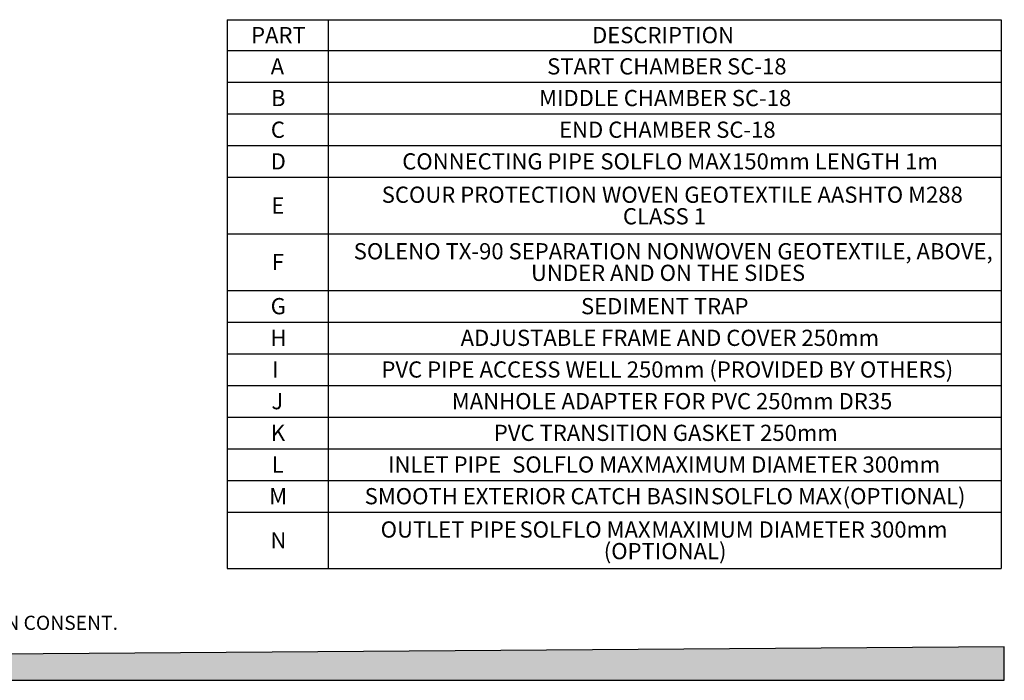
# Model space of a CAD drawing. Units: millimetres. Extents: x 349 to 14763, y 245 to 8947.
# Drawn here: x 10256 to 14763, y 245 to 3267 of the extents above; entities that cross this region are included whole.
import ezdxf

# ---------------------------------------------------------------- set-up
doc = ezdxf.new("R2010")
doc.units = ezdxf.units.MM
doc.header["$LTSCALE"] = 35
doc.layers.add('FORMAT', color=7, linetype='Continuous')
doc.styles.add('SLDTEXTSTYLE1', font='TXT', dxfattribs={"width": 0.7})

# ---------------------------------------------------------------- blocks, each defined once
blk = doc.blocks.new('SW_TABLEANNOTATION_0')
at = {"layer": 'FORMAT', "color": 0}
for p, q in [((0, 0), (0, -141.1)), ((0, 0), (462.2, 0)), ((462.2, 0), (462.2, -141.1)), ((462.2, 0), (3541.4, 0)), ((3541.4, 0), (3541.4, -141.1)), ((0, -141.1), (0, -286)), ((0, -141.1), (462.2, -141.1)), ((462.2, -141.1), (462.2, -286)), ((462.2, -141.1), (3541.4, -141.1)), ((3541.4, -141.1), (3541.4, -286)), ((0, -286), (0, -430.9)), ((0, -286), (462.2, -286)), ((462.2, -286), (462.2, -430.9)), ((462.2, -286), (3541.4, -286)), ((3541.4, -286), (3541.4, -430.9)), ((0, -430.9), (0, -575.8)), ((0, -430.9), (462.2, -430.9)), ((462.2, -430.9), (462.2, -575.8)), ((462.2, -430.9), (3541.4, -430.9)), ((3541.4, -430.9), (3541.4, -575.8)), ((0, -575.8), (0, -720.7)), ((0, -575.8), (462.2, -575.8)), ((462.2, -575.8), (462.2, -720.7)), ((462.2, -575.8), (3541.4, -575.8)), ((3541.4, -575.8), (3541.4, -720.7)), ((0, -720.7), (0, -979.4)), ((0, -720.7), (462.2, -720.7)), ((462.2, -720.7), (462.2, -979.4)), ((462.2, -720.7), (3541.4, -720.7)), ((3541.4, -720.7), (3541.4, -979.4)), ((0, -979.4), (0, -1238.1)), ((0, -979.4), (462.2, -979.4)), ((462.2, -979.4), (462.2, -1238.1)), ((462.2, -979.4), (3541.4, -979.4)), ((3541.4, -979.4), (3541.4, -1238.1)), ((0, -1238.1), (0, -1383)), ((0, -1238.1), (462.2, -1238.1)), ((462.2, -1238.1), (462.2, -1383)), ((462.2, -1238.1), (3541.4, -1238.1)), ((3541.4, -1238.1), (3541.4, -1383)), ((0, -1383), (0, -1527.9)), ((0, -1383), (462.2, -1383)), ((462.2, -1383), (462.2, -1527.9)), ((462.2, -1383), (3541.4, -1383)), ((3541.4, -1383), (3541.4, -1527.9)), ((0, -1527.9), (0, -1672.8)), ((0, -1527.9), (462.2, -1527.9)), ((462.2, -1527.9), (462.2, -1672.8)), ((462.2, -1527.9), (3541.4, -1527.9)), ((3541.4, -1527.9), (3541.4, -1672.8)), ((0, -1672.8), (0, -1817.7)), ((0, -1672.8), (462.2, -1672.8)), ((462.2, -1672.8), (462.2, -1817.7)), ((462.2, -1672.8), (3541.4, -1672.8)), ((3541.4, -1672.8), (3541.4, -1817.7)), ((0, -1817.7), (0, -1962.6)), ((0, -1817.7), (462.2, -1817.7)), ((462.2, -1817.7), (462.2, -1962.6)), ((462.2, -1817.7), (3541.4, -1817.7)), ((3541.4, -1817.7), (3541.4, -1962.6)), ((0, -1962.6), (0, -2107.5)), ((0, -1962.6), (462.2, -1962.6)), ((462.2, -1962.6), (462.2, -2107.5)), ((462.2, -1962.6), (3541.4, -1962.6)), ((3541.4, -1962.6), (3541.4, -2107.5)), ((0, -2107.5), (0, -2252.4)), ((0, -2107.5), (462.2, -2107.5)), ((462.2, -2107.5), (462.2, -2252.4)), ((462.2, -2107.5), (3541.4, -2107.5)), ((3541.4, -2107.5), (3541.4, -2252.4)), ((0, -2252.4), (0, -2511.1)), ((0, -2252.4), (462.2, -2252.4)), ((462.2, -2252.4), (462.2, -2511.1)), ((462.2, -2252.4), (3541.4, -2252.4)), ((3541.4, -2252.4), (3541.4, -2511.1)), ((0, -2511.1), (462.2, -2511.1)), ((462.2, -2511.1), (3541.4, -2511.1))]:
    blk.add_line(p, q, dxfattribs=at)
at = {"layer": 'FORMAT', "color": 0, "attachment_point": 1, "style": 'SLDTEXTSTYLE1'}
for s, insert, char_height in [('PART', (109, -33.4), 74.08), ('DESCRIPTION', (1669.6, -33.4), 74.083), ('A', (198.7, -176.4), 74.1), ('START CHAMBER SC-18', (1464, -176.4), 74.083), ('B', (199.9, -321.3), 74.1), ('MIDDLE CHAMBER SC-18', (1427, -321.3), 74.083), ('C', (199.4, -466.2), 74.1), ('END CHAMBER SC-18', (1518.6, -466.2), 74.083), ('D', (198.6, -611.1), 74.1), ('CONNECTING PIPE', (800.8, -611.1), 74.083), ('SOLFLO MAX', (1707.6, -611.1), 74.08), ('150mm LENGTH 1m', (2310.5, -611.1), 74.083), ('SCOUR PROTECTION WOVEN GEOTEXTILE AASHTO M288', (706.9, -763.5), 74.083), ('E', (201.8, -812.9), 74.1), ('CLASS 1', (1810.8, -862.2), 74.08), ('SOLENO TX-90 SEPARATION NONWOVEN GEOTEXTILE, ABOVE,', (578.7, -1022.2), 74.083), ('F', (203.7, -1071.6), 74.1), ('UNDER AND ON THE SIDES', (1390.1, -1120.9), 74.083), ('G', (198.6, -1273.4), 74.1), ('SEDIMENT TRAP', (1618.9, -1273.4), 74.083), ('H', (197.5, -1418.3), 74.1), ('ADJUSTABLE FRAME AND COVER 250mm', (1068, -1418.3), 74.083), ('I', (205, -1563.1), 74.1), ('PVC PIPE ACCESS WELL 250mm (PROVIDED BY OTHERS)', (705.7, -1563.1), 74.083), ('J', (201.9, -1708), 74.1), ('MANHOLE ADAPTER FOR PVC 250mm DR35', (1027.6, -1708), 74.083), ('K', (199.5, -1852.9), 74.1), ('PVC TRANSITION GASKET 250mm', (1220.1, -1852.9), 74.083), ('L', (203.8, -1997.8), 74.1), ('INLET PIPE', (735.7, -1997.8), 74.08), ('SOLFLO MAX', (1303.9, -1997.8), 74.08), ('MAXIMUM DIAMETER 300mm', (1907.5, -1997.8), 74.083), ('M', (191.6, -2142.7), 74.1), ('SMOOTH EXTERIOR CATCH BASIN', (628.8, -2142.7), 74.083), ('SOLFLO MAX', (2213.6, -2142.7), 74.08), ('(OPTIONAL)', (2816.6, -2142.7), 74.08), ('OUTLET PIPE', (702, -2295.1), 74.083), ('SOLFLO MAX', (1337.7, -2295.1), 74.08), ('MAXIMUM DIAMETER 300mm', (1941.2, -2295.1), 74.083), ('N', (197.3, -2344.5), 74.1), ('(OPTIONAL)', (1723, -2393.9), 74.08)]:
    blk.add_mtext(s, dxfattribs=dict(at, insert=insert, char_height=char_height))

msp = doc.modelspace()

# ---------------------------------------------------------------- hatches: boundary and pattern name
at = {"layer": 'FORMAT', "true_color": 0x00a55e}
msp.add_hatch(color=114, dxfattribs=at).paths.add_polyline_path([(14763, 397.96), (349.15, 293.9), (349.15, 245.22), (14763, 245.22)], flags=0)

# ---------------------------------------------------------------- linework, layer by layer
at = {"layer": 'FORMAT', "color": 114, "true_color": 0x00a55e}
for p, q in [((14763, 397.96), (349.15, 293.9)), ((14763, 245.22), (14763, 397.96)), ((349.15, 245.22), (14763, 245.22))]:
    msp.add_line(p, q, dxfattribs=at)

# ---------------------------------------------------------------- block references
at = {"layer": 'FORMAT'}
msp.add_blockref('SW_TABLEANNOTATION_0', (11206.57, 3267.19), dxfattribs=at)

# ---------------------------------------------------------------- texts
at = {"layer": 'FORMAT', "insert": (7587.94, 540.62), "char_height": 64.82292, "attachment_point": 2, "style": 'SLDTEXTSTYLE1'}
msp.add_mtext('THIS DOCUMENT IS THE PROPERTY OF SOLENO. IT MAY NOT BE REPRODUCED OR RETRANSMITTED TO ANYONE WITHOUT EXPLICIT WRITTEN CONSENT.', dxfattribs=at)

doc.saveas('drawing.dxf')
